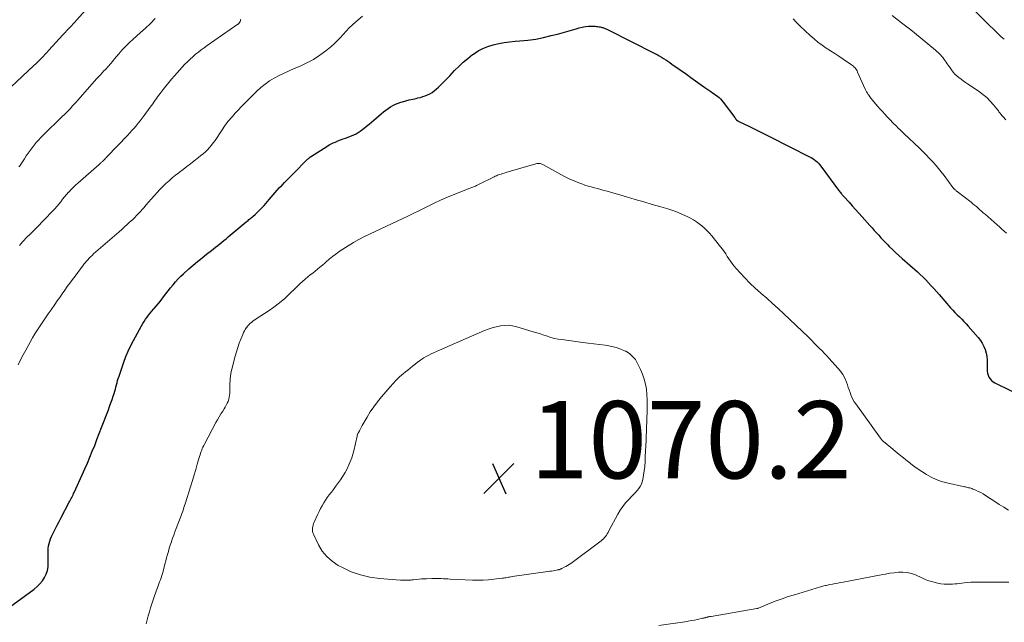
# Model space of a CAD drawing. Units: feet. Extents: x 1970000 to 1975045, y 519997 to 525000.
# Drawn here: x 1971471 to 1971726, y 523685 to 523841 of the extents above; entities that cross this region are included whole.
import ezdxf

# ---------------------------------------------------------------- set-up
doc = ezdxf.new("R2010")
doc.units = ezdxf.units.FT
doc.header["$LTSCALE"] = 100
doc.header["$MEASUREMENT"] = 0
for name, color, linetype, lineweight in [('CONTOUR INDEX', 32, 'Continuous', 25), ('CONTOUR INTERMEDIATE', 40, 'Continuous', 15), ('SPOT ELEVATION', 7, 'Continuous', 15)]:
    doc.layers.add(name, color=color, linetype=linetype, lineweight=lineweight)
doc.styles.add('slant', font='romans.shx', dxfattribs={"oblique": 14.999978})

# ---------------------------------------------------------------- blocks, each defined once
blk = doc.blocks.new('SPOT')
at = {"layer": 'SPOT ELEVATION', "lineweight": 25}
for p, q in [((-3.95, -3.95), (3.86, 3.85)), ((-1.67, 3.81), (1.74, -3.97))]:
    blk.add_line(p, q, dxfattribs=at)

msp = doc.modelspace()

# ---------------------------------------------------------------- linework, layer by layer
at = {"layer": 'CONTOUR INDEX', "elevation": 1060, "flags": 128}
for points in [[(1971466.81, 523687.91), (1971474.52, 523693.56), (1971475.29, 523694.2), (1971475.99, 523694.9), (1971476.61, 523695.67), (1971477.16, 523696.51), (1971477.59, 523697.41), (1971477.91, 523698.33), (1971478.08, 523699.29), (1971478.14, 523700.28), (1971478.09, 523702.82), (1971478.1, 523703.46), (1971478.14, 523704.09), (1971478.23, 523704.72), (1971478.35, 523705.34), (1971478.52, 523705.95), (1971478.71, 523706.55), (1971478.95, 523707.14), (1971479.22, 523707.72), (1971479.55, 523708.36), (1971480, 523709.24), (1971480.46, 523710.13), (1971480.92, 523711.01), (1971481.39, 523711.89), (1971483.57, 523716.01), (1971483.74, 523716.33), (1971483.9, 523716.65), (1971484.07, 523716.97), (1971484.23, 523717.29), (1971484.39, 523717.61), (1971484.55, 523717.94), (1971484.71, 523718.26), (1971484.86, 523718.59), (1971486.95, 523723.17), (1971487.62, 523724.67), (1971488.28, 523726.18), (1971488.91, 523727.7), (1971489.54, 523729.22), (1971490.15, 523730.76), (1971490.75, 523732.29), (1971491.35, 523733.82), (1971491.94, 523735.36), (1971493.7, 523739.98), (1971494.03, 523740.86), (1971494.35, 523741.74), (1971494.65, 523742.63), (1971494.95, 523743.52), (1971495.17, 523744.2), (1971495.34, 523744.76), (1971495.51, 523745.31), (1971495.66, 523745.87), (1971495.8, 523746.43), (1971495.95, 523746.99), (1971496.1, 523747.55), (1971496.27, 523748.11), (1971496.45, 523748.66), (1971497.7, 523752.31), (1971498.23, 523753.76), (1971498.82, 523755.18), (1971499.48, 523756.58), (1971500.18, 523757.95), (1971502.25, 523761.73), (1971502.58, 523762.3), (1971502.93, 523762.86), (1971503.3, 523763.41), (1971503.7, 523763.94), (1971504.1, 523764.47), (1971504.52, 523764.98), (1971504.95, 523765.49), (1971505.39, 523765.99), (1971505.55, 523766.18), (1971506.07, 523766.77), (1971506.57, 523767.38), (1971507.07, 523767.99), (1971507.55, 523768.61), (1971508, 523769.21), (1971508.6, 523770), (1971509.2, 523770.79), (1971509.82, 523771.57), (1971510.43, 523772.34), (1971511.07, 523773.1), (1971511.74, 523773.84), (1971512.44, 523774.54), (1971513.16, 523775.21), (1971514.55, 523776.44), (1971515.67, 523777.41), (1971516.8, 523778.37), (1971517.96, 523779.31), (1971519.12, 523780.23), (1971520.36, 523781.2), (1971520.91, 523781.63), (1971521.46, 523782.06), (1971522, 523782.5), (1971522.54, 523782.94), (1971523.08, 523783.38), (1971523.61, 523783.82), (1971524.15, 523784.27), (1971524.68, 523784.71), (1971529.4, 523788.64), (1971529.63, 523788.83), (1971529.85, 523789.01), (1971530.08, 523789.2), (1971530.31, 523789.38), (1971530.54, 523789.56), (1971530.76, 523789.74), (1971530.99, 523789.93), (1971531.21, 523790.12), (1971531.7, 523790.54), (1971532.16, 523790.95), (1971532.6, 523791.37), (1971533.02, 523791.81), (1971533.44, 523792.27), (1971533.53, 523792.38), (1971533.99, 523792.9), (1971534.44, 523793.42), (1971534.89, 523793.94), (1971535.35, 523794.45), (1971537.42, 523796.83), (1971538.03, 523797.5), (1971538.65, 523798.17), (1971539.28, 523798.82), (1971539.92, 523799.46), (1971540.57, 523800.09), (1971541.22, 523800.73), (1971541.85, 523801.38), (1971542.49, 523802.03), (1971544.27, 523803.87), (1971544.41, 523804.01), (1971544.54, 523804.16), (1971544.68, 523804.3), (1971544.82, 523804.44), (1971544.96, 523804.58), (1971545.11, 523804.72), (1971545.26, 523804.85), (1971545.41, 523804.98), (1971545.57, 523805.11), (1971545.73, 523805.23), (1971545.89, 523805.35), (1971546.06, 523805.46), (1971550.48, 523808.34), (1971550.82, 523808.54), (1971551.16, 523808.74), (1971551.52, 523808.91), (1971551.88, 523809.07), (1971552.46, 523809.3), (1971553.12, 523809.57), (1971553.78, 523809.83), (1971554.44, 523810.09), (1971555.11, 523810.34), (1971556.65, 523810.92), (1971557.24, 523811.18), (1971557.82, 523811.46), (1971558.38, 523811.78), (1971558.92, 523812.14), (1971559.22, 523812.36), (1971559.9, 523812.86), (1971560.56, 523813.37), (1971561.21, 523813.9), (1971561.85, 523814.44), (1971564.35, 523816.61), (1971564.92, 523817.08), (1971565.51, 523817.54), (1971566.11, 523817.96), (1971566.73, 523818.37), (1971567.37, 523818.74), (1971568.03, 523819.07), (1971568.71, 523819.34), (1971569.41, 523819.58), (1971569.88, 523819.72), (1971570.74, 523819.96), (1971571.61, 523820.2), (1971572.48, 523820.41), (1971573.36, 523820.61), (1971573.81, 523820.7), (1971574.46, 523820.86), (1971575.1, 523821.05), (1971575.72, 523821.27), (1971576.34, 523821.52), (1971576.94, 523821.81), (1971577.51, 523822.14), (1971578.04, 523822.53), (1971578.55, 523822.96), (1971579.12, 523823.49), (1971579.88, 523824.22), (1971580.64, 523824.96), (1971581.38, 523825.71), (1971582.11, 523826.48), (1971583.32, 523827.78), (1971584.43, 523828.89), (1971585.57, 523829.96), (1971586.76, 523830.97), (1971588, 523831.94), (1971588.2, 523832.09), (1971589.4, 523832.87), (1971590.65, 523833.54), (1971591.96, 523834.06), (1971593.33, 523834.48), (1971594.74, 523834.78), (1971596.15, 523835.04), (1971597.58, 523835.23), (1971599.01, 523835.38), (1971600.25, 523835.47), (1971602.3, 523835.69), (1971604.34, 523835.97), (1971606.35, 523836.37), (1971608.36, 523836.84), (1971609.97, 523837.27), (1971611.17, 523837.59), (1971612.37, 523837.92), (1971613.57, 523838.26), (1971614.77, 523838.61), (1971615.6, 523838.86), (1971616.39, 523839.05), (1971617.18, 523839.19), (1971617.98, 523839.26), (1971618.78, 523839.28), (1971619.73, 523839.26), (1971620.07, 523839.24), (1971620.4, 523839.21), (1971620.73, 523839.16), (1971621.05, 523839.09), (1971621.28, 523839.03), (1971621.49, 523838.98), (1971621.7, 523838.92)], [(1971621.7, 523838.92), (1971621.91, 523838.85), (1971622.12, 523838.78), (1971622.32, 523838.7), (1971622.52, 523838.62), (1971622.72, 523838.53), (1971622.92, 523838.43), (1971635.19, 523832.23), (1971635.76, 523831.93), (1971636.33, 523831.62), (1971636.9, 523831.29), (1971637.45, 523830.94), (1971638, 523830.59), (1971638.54, 523830.23), (1971639.08, 523829.86), (1971639.61, 523829.48), (1971643.34, 523826.84), (1971644.53, 523825.99), (1971645.73, 523825.15), (1971646.93, 523824.3), (1971648.12, 523823.46), (1971649.65, 523822.38), (1971650.08, 523822.07), (1971650.51, 523821.76), (1971650.95, 523821.45), (1971651.38, 523821.14), (1971651.79, 523820.8), (1971652.18, 523820.45), (1971652.53, 523820.06), (1971652.87, 523819.65), (1971655.89, 523815.61), (1971655.96, 523815.52), (1971656.02, 523815.43), (1971656.08, 523815.33), (1971656.14, 523815.23), (1971656.2, 523815.14), (1971656.27, 523815.06), (1971656.35, 523814.98), (1971656.43, 523814.91), (1971656.46, 523814.89), (1971656.57, 523814.82), (1971656.68, 523814.75), (1971656.79, 523814.69), (1971656.9, 523814.63), (1971659.47, 523813.4), (1971660.87, 523812.73), (1971662.27, 523812.05), (1971663.66, 523811.36), (1971665.05, 523810.66), (1971675.21, 523805.5), (1971675.63, 523805.27), (1971676.04, 523805.02), (1971676.43, 523804.75), (1971676.81, 523804.46), (1971677.17, 523804.15), (1971677.51, 523803.82), (1971677.82, 523803.46), (1971678.12, 523803.09), (1971682.76, 523796.83), (1971682.91, 523796.62), (1971683.07, 523796.42), (1971683.23, 523796.21), (1971683.39, 523796.01), (1971683.55, 523795.81), (1971683.71, 523795.61), (1971683.88, 523795.42), (1971684.06, 523795.23), (1971685.44, 523793.72), (1971686.3, 523792.78), (1971687.16, 523791.83), (1971688.02, 523790.88), (1971688.87, 523789.93), (1971690.86, 523787.7), (1971691.42, 523787.06), (1971691.99, 523786.43), (1971692.55, 523785.79), (1971693.12, 523785.15), (1971693.69, 523784.52), (1971694.26, 523783.89), (1971694.85, 523783.28), (1971695.45, 523782.68), (1971695.86, 523782.27), (1971696.68, 523781.47), (1971697.51, 523780.68), (1971698.35, 523779.91), (1971699.2, 523779.15), (1971703.14, 523775.67), (1971703.89, 523774.99), (1971704.63, 523774.29), (1971705.35, 523773.58), (1971706.05, 523772.84), (1971706.74, 523772.1), (1971707.43, 523771.35), (1971708.1, 523770.59), (1971708.77, 523769.83), (1971711.73, 523766.41), (1971712.29, 523765.79), (1971712.85, 523765.18), (1971713.43, 523764.59), (1971714.02, 523764), (1971714.61, 523763.41), (1971715.19, 523762.82), (1971715.76, 523762.21), (1971716.32, 523761.59), (1971718.91, 523758.65), (1971719.46, 523757.93), (1971719.95, 523757.18), (1971720.35, 523756.38), (1971720.69, 523755.54), (1971720.93, 523754.66), (1971721.11, 523753.78), (1971721.19, 523752.88), (1971721.22, 523751.97), (1971721.18, 523750.53), (1971721.21, 523749.98), (1971721.29, 523749.44), (1971721.46, 523748.92), (1971721.68, 523748.41), (1971721.99, 523747.95), (1971722.34, 523747.54), (1971722.76, 523747.21), (1971723.23, 523746.92), (1971731.68, 523742.81)]]:
    msp.add_lwpolyline(points, dxfattribs=at)
at = {"layer": 'CONTOUR INTERMEDIATE', "flags": 128}
for points, elevation in [([(1971468.43, 523823.48), (1971474.42, 523829.1), (1971474.92, 523829.58), (1971475.42, 523830.06), (1971475.91, 523830.55), (1971476.39, 523831.04), (1971476.87, 523831.54), (1971477.35, 523832.05), (1971477.82, 523832.56), (1971478.29, 523833.07), (1971481.9, 523837.05), (1971481.98, 523837.14), (1971482.06, 523837.23), (1971482.15, 523837.32), (1971482.23, 523837.41), (1971482.32, 523837.5), (1971482.4, 523837.58), (1971482.49, 523837.67), (1971482.58, 523837.75), (1971482.6, 523837.77), (1971482.69, 523837.87), (1971482.79, 523837.97), (1971482.89, 523838.07), (1971482.98, 523838.17), (1971483.67, 523838.91), (1971484.11, 523839.39), (1971484.54, 523839.87), (1971484.98, 523840.34), (1971485.41, 523840.82), (1971491.08, 523847.12)], 1044), ([(1971715.78, 523845.54), (1971720.63, 523840.7), (1971721.33, 523839.99), (1971722.02, 523839.29), (1971722.72, 523838.59), (1971723.42, 523837.88), (1971724.13, 523837.2), (1971724.87, 523836.55), (1971725.65, 523835.94)], 1048), ([(1971470.33, 523751.61), (1971470.97, 523752.9), (1971471.64, 523754.18), (1971472.32, 523755.44), (1971473.45, 523757.49), (1971474.07, 523758.57), (1971474.7, 523759.64), (1971475.37, 523760.69), (1971476.05, 523761.73), (1971476.75, 523762.76), (1971477.45, 523763.79), (1971478.15, 523764.81), (1971478.86, 523765.84), (1971479.81, 523767.22), (1971480.46, 523768.15), (1971481.11, 523769.08), (1971481.76, 523770.01), (1971482.41, 523770.94), (1971483.07, 523771.86), (1971483.73, 523772.78), (1971484.4, 523773.69), (1971485.08, 523774.6), (1971486.75, 523776.82), (1971487.06, 523777.23), (1971487.38, 523777.64), (1971487.71, 523778.04), (1971488.04, 523778.44), (1971488.39, 523778.83), (1971488.74, 523779.21), (1971489.1, 523779.57), (1971489.47, 523779.93), (1971489.88, 523780.31), (1971490.46, 523780.85), (1971491.04, 523781.38), (1971491.64, 523781.91), (1971492.23, 523782.43), (1971496.48, 523786.09), (1971497.16, 523786.69), (1971497.85, 523787.3), (1971498.52, 523787.91), (1971499.2, 523788.52), (1971499.49, 523788.79), (1971500.01, 523789.28), (1971500.52, 523789.78), (1971501.02, 523790.28), (1971501.51, 523790.8), (1971502, 523791.32), (1971502.48, 523791.85), (1971502.95, 523792.38), (1971503.42, 523792.92), (1971505.56, 523795.37), (1971506.29, 523796.19), (1971507.04, 523796.99), (1971507.81, 523797.77), (1971508.59, 523798.53), (1971509.4, 523799.27), (1971510.23, 523799.99), (1971511.08, 523800.68), (1971511.94, 523801.36), (1971512.1, 523801.48), (1971513.05, 523802.21), (1971514, 523802.94), (1971514.95, 523803.66), (1971515.91, 523804.39), (1971517.07, 523805.29), (1971517.67, 523805.77), (1971518.26, 523806.26), (1971518.82, 523806.78), (1971519.37, 523807.32), (1971519.9, 523807.88), (1971520.4, 523808.46), (1971520.86, 523809.07), (1971521.31, 523809.7), (1971522.97, 523812.2), (1971523.3, 523812.69), (1971523.63, 523813.18), (1971523.97, 523813.66), (1971524.31, 523814.14), (1971524.66, 523814.61), (1971525.02, 523815.07), (1971525.4, 523815.52), (1971525.79, 523815.95), (1971526.53, 523816.75), (1971527.31, 523817.58), (1971528.09, 523818.4), (1971528.88, 523819.21), (1971529.68, 523820.01), (1971532.11, 523822.45), (1971533.15, 523823.41), (1971534.25, 523824.31), (1971535.42, 523825.11), (1971536.64, 523825.84), (1971537.91, 523826.5), (1971539.19, 523827.13), (1971540.48, 523827.73), (1971541.79, 523828.31), (1971543.34, 523828.96), (1971545.1, 523829.79), (1971546.8, 523830.71), (1971548.42, 523831.78), (1971549.98, 523832.94), (1971551.25, 523833.96), (1971552.11, 523834.71), (1971552.95, 523835.48), (1971553.74, 523836.3), (1971554.5, 523837.16), (1971555.25, 523838.01), (1971556.04, 523838.84), (1971556.87, 523839.63), (1971557.72, 523840.39), (1971559.47, 523841.86)], 1056), ([(1971470.55, 523802.84), (1971470.85, 523803.24), (1971471.12, 523803.65), (1971471.98, 523804.98), (1971472.45, 523805.7), (1971472.93, 523806.42), (1971473.43, 523807.12), (1971473.94, 523807.83), (1971474.47, 523808.51), (1971475.02, 523809.18), (1971475.59, 523809.82), (1971476.19, 523810.44), (1971476.88, 523811.13), (1971477.84, 523812.08), (1971478.8, 523813.02), (1971479.77, 523813.96), (1971480.74, 523814.9), (1971481.84, 523815.96), (1971482.36, 523816.47), (1971482.87, 523816.98), (1971483.38, 523817.5), (1971483.87, 523818.02), (1971484.36, 523818.56), (1971484.85, 523819.09), (1971485.33, 523819.63), (1971485.82, 523820.17), (1971490.72, 523825.72), (1971491.17, 523826.22), (1971491.63, 523826.72), (1971492.09, 523827.22), (1971492.56, 523827.7), (1971492.86, 523828.01), (1971493.18, 523828.35), (1971493.49, 523828.69), (1971493.8, 523829.04), (1971494.1, 523829.39), (1971494.4, 523829.75), (1971494.69, 523830.1), (1971494.99, 523830.46), (1971495.29, 523830.81), (1971496.42, 523832.14), (1971497.3, 523833.14), (1971498.21, 523834.11), (1971499.16, 523835.05), (1971500.13, 523835.96), (1971501.95, 523837.59), (1971503.27, 523838.8), (1971504.56, 523840.02), (1971505.82, 523841.28)], 1048), ([(1971470.69, 523782.51), (1971471.09, 523782.99), (1971471.5, 523783.47), (1971471.92, 523783.93), (1971472.35, 523784.38), (1971472.79, 523784.83), (1971473.24, 523785.27), (1971473.7, 523785.71), (1971474.16, 523786.16), (1971474.6, 523786.6), (1971475.05, 523787.06), (1971479.27, 523791.44), (1971479.82, 523792.02), (1971480.35, 523792.61), (1971480.86, 523793.22), (1971481.36, 523793.84), (1971481.86, 523794.47), (1971482.37, 523795.08), (1971482.89, 523795.69), (1971483.41, 523796.29), (1971483.45, 523796.33), (1971484.01, 523796.94), (1971484.58, 523797.53), (1971485.17, 523798.1), (1971485.78, 523798.65), (1971491.32, 523803.5), (1971491.46, 523803.63), (1971491.61, 523803.76), (1971491.75, 523803.89), (1971491.89, 523804.02), (1971492.03, 523804.15), (1971492.17, 523804.28), (1971492.31, 523804.42), (1971492.44, 523804.55), (1971492.58, 523804.69), (1971492.79, 523804.89), (1971492.99, 523805.1), (1971493.19, 523805.31), (1971493.39, 523805.52), (1971498.64, 523811.03), (1971499.22, 523811.65), (1971499.79, 523812.27), (1971500.35, 523812.9), (1971500.9, 523813.53), (1971501.44, 523814.17), (1971501.97, 523814.83), (1971502.48, 523815.49), (1971502.99, 523816.16), (1971504.55, 523818.32), (1971504.87, 523818.76), (1971505.19, 523819.21), (1971505.5, 523819.65), (1971505.81, 523820.1), (1971506.12, 523820.55), (1971506.44, 523820.99), (1971506.76, 523821.43), (1971507.09, 523821.87), (1971507.85, 523822.87), (1971508.58, 523823.79), (1971509.32, 523824.7), (1971510.08, 523825.6), (1971510.85, 523826.48), (1971513.51, 523829.42), (1971514.16, 523830.1), (1971514.83, 523830.77), (1971515.53, 523831.4), (1971516.25, 523832.01), (1971517, 523832.6), (1971517.75, 523833.17), (1971518.51, 523833.73), (1971519.28, 523834.28), (1971527.24, 523839.79), (1971527.32, 523839.85), (1971527.39, 523839.91), (1971527.47, 523839.98), (1971527.54, 523840.05), (1971527.6, 523840.13), (1971527.65, 523840.21), (1971527.7, 523840.3), (1971527.74, 523840.39), (1971527.8, 523840.55), (1971527.86, 523840.73), (1971527.93, 523840.9), (1971528.01, 523841.08)], 1052), ([(1971670.97, 523841.17), (1971671.88, 523840.22), (1971672.81, 523839.3), (1971675.42, 523836.85), (1971676.39, 523835.98), (1971677.4, 523835.15), (1971678.45, 523834.38), (1971679.53, 523833.64), (1971680.63, 523832.93), (1971681.73, 523832.22), (1971682.82, 523831.5), (1971683.92, 523830.77), (1971686.11, 523829.32), (1971686.36, 523829.13), (1971686.59, 523828.94), (1971686.81, 523828.72), (1971687.01, 523828.48), (1971687.19, 523828.23), (1971687.36, 523827.98), (1971687.51, 523827.71), (1971687.65, 523827.43), (1971689.65, 523823), (1971689.82, 523822.65), (1971690, 523822.3), (1971690.19, 523821.97), (1971690.4, 523821.64), (1971690.55, 523821.41), (1971690.86, 523820.98), (1971691.17, 523820.56), (1971691.5, 523820.15), (1971691.83, 523819.74), (1971692.93, 523818.49), (1971693.51, 523817.83), (1971694.09, 523817.18), (1971694.68, 523816.53), (1971695.27, 523815.89), (1971696.34, 523814.75), (1971696.4, 523814.68), (1971696.47, 523814.61), (1971696.53, 523814.54), (1971696.6, 523814.47), (1971696.67, 523814.41), (1971696.74, 523814.34), (1971696.81, 523814.27), (1971696.87, 523814.21), (1971697.71, 523813.4), (1971698.2, 523812.93), (1971698.69, 523812.45), (1971699.18, 523811.98), (1971699.67, 523811.52), (1971703.69, 523807.68), (1971704.55, 523806.85), (1971705.39, 523806.01), (1971706.21, 523805.15), (1971707.03, 523804.28), (1971707.82, 523803.39), (1971708.59, 523802.48), (1971709.34, 523801.55), (1971710.06, 523800.61), (1971712.36, 523797.49), (1971712.42, 523797.42), (1971712.47, 523797.35), (1971712.53, 523797.28), (1971712.59, 523797.21), (1971712.66, 523797.15), (1971712.72, 523797.08), (1971712.79, 523797.02), (1971712.86, 523796.97), (1971712.95, 523796.89), (1971713.07, 523796.8), (1971713.19, 523796.7), (1971713.31, 523796.61), (1971713.43, 523796.52), (1971717.03, 523793.7), (1971717.5, 523793.33), (1971717.96, 523792.95), (1971718.42, 523792.57), (1971718.87, 523792.17), (1971719.32, 523791.78), (1971719.76, 523791.38), (1971720.21, 523790.99), (1971720.66, 523790.6), (1971723.83, 523787.84), (1971724.43, 523787.3), (1971725.03, 523786.76), (1971725.61, 523786.21), (1971726.19, 523785.66)], 1056), ([(1971696.58, 523842.02), (1971699.04, 523840.19), (1971701.44, 523838.31), (1971703.82, 523836.38), (1971707.8, 523833.07), (1971708.16, 523832.76), (1971708.51, 523832.45), (1971708.85, 523832.12), (1971709.18, 523831.79), (1971709.5, 523831.44), (1971709.81, 523831.09), (1971710.09, 523830.71), (1971710.36, 523830.33), (1971710.62, 523829.94), (1971710.88, 523829.55), (1971711.15, 523829.16), (1971711.42, 523828.78), (1971711.99, 523827.96), (1971712.42, 523827.41), (1971712.87, 523826.89), (1971713.37, 523826.42), (1971713.89, 523825.97), (1971714.45, 523825.55), (1971715.01, 523825.13), (1971715.58, 523824.73), (1971716.15, 523824.34), (1971719.1, 523822.38), (1971720.12, 523821.63), (1971721.09, 523820.82), (1971721.98, 523819.92), (1971722.82, 523818.97), (1971724.11, 523817.34), (1971724.26, 523817.15), (1971724.41, 523816.96), (1971724.55, 523816.77), (1971724.69, 523816.58), (1971724.83, 523816.39), (1971724.98, 523816.2), (1971725.14, 523816.02), (1971725.31, 523815.84), (1971726.08, 523815.06)], 1052), ([(1971503.51, 523684.51), (1971503.77, 523685.56), (1971504.04, 523686.6), (1971504.32, 523687.64), (1971504.61, 523688.68), (1971504.92, 523689.71), (1971505.25, 523690.74), (1971505.6, 523691.76), (1971505.96, 523692.78), (1971506.57, 523694.4), (1971506.77, 523694.93), (1971506.96, 523695.45), (1971507.15, 523695.98), (1971507.34, 523696.5), (1971507.52, 523697.03), (1971507.69, 523697.57), (1971507.84, 523698.1), (1971507.99, 523698.64), (1971508.13, 523699.19), (1971508.34, 523700.01), (1971508.56, 523700.83), (1971508.77, 523701.65), (1971508.99, 523702.46), (1971508.99, 523702.49), (1971509.22, 523703.32), (1971509.47, 523704.15), (1971509.72, 523704.96), (1971510, 523705.78), (1971510.02, 523705.85), (1971510.32, 523706.7), (1971510.62, 523707.54), (1971510.93, 523708.39), (1971511.25, 523709.23), (1971512.29, 523711.91), (1971512.46, 523712.37), (1971512.63, 523712.83), (1971512.8, 523713.29), (1971512.96, 523713.75), (1971513.12, 523714.22), (1971513.27, 523714.69), (1971513.42, 523715.15), (1971513.57, 523715.62), (1971515.02, 523720.3), (1971515.45, 523721.7), (1971515.88, 523723.11), (1971516.3, 523724.51), (1971516.72, 523725.92), (1971517.32, 523727.91), (1971517.44, 523728.32), (1971517.57, 523728.73), (1971517.71, 523729.13), (1971517.86, 523729.53), (1971518.02, 523729.93), (1971518.18, 523730.32), (1971518.37, 523730.7), (1971518.56, 523731.08), (1971521.53, 523736.64), (1971521.95, 523737.4), (1971522.38, 523738.16), (1971522.83, 523738.91), (1971523.3, 523739.65), (1971523.65, 523740.19), (1971523.93, 523740.66), (1971524.2, 523741.15), (1971524.44, 523741.65), (1971524.67, 523742.15), (1971524.85, 523742.68), (1971524.98, 523743.2), (1971525.06, 523743.75), (1971525.11, 523744.3), (1971525.13, 523745.65), (1971525.15, 523746.27), (1971525.17, 523746.88), (1971525.2, 523747.49), (1971525.23, 523748.1), (1971525.29, 523748.71), (1971525.37, 523749.32), (1971525.48, 523749.91), (1971525.62, 523750.51), (1971526.52, 523753.88), (1971526.84, 523754.99), (1971527.19, 523756.09), (1971527.57, 523757.18), (1971527.99, 523758.26), (1971528.48, 523759.5), (1971528.68, 523759.95), (1971528.9, 523760.38), (1971529.14, 523760.8), (1971529.41, 523761.21), (1971529.43, 523761.23), (1971529.71, 523761.61), (1971530.02, 523761.96), (1971530.35, 523762.29), (1971530.71, 523762.6), (1971531.08, 523762.89), (1971531.46, 523763.17), (1971531.85, 523763.44), (1971532.24, 523763.7), (1971535.07, 523765.52), (1971536.56, 523766.55), (1971538.01, 523767.63), (1971539.38, 523768.81), (1971540.7, 523770.05), (1971542.02, 523771.37), (1971542.65, 523771.98), (1971543.29, 523772.59), (1971543.95, 523773.17), (1971544.62, 523773.75), (1971544.73, 523773.85), (1971545.35, 523774.37), (1971545.97, 523774.88), (1971546.6, 523775.38), (1971547.23, 523775.89), (1971547.86, 523776.39), (1971548.48, 523776.9), (1971549.09, 523777.43), (1971549.7, 523777.96), (1971550.08, 523778.3), (1971550.88, 523778.99), (1971551.7, 523779.66), (1971552.55, 523780.3), (1971553.41, 523780.92), (1971554.36, 523781.57), (1971555.74, 523782.46), (1971557.13, 523783.31), (1971558.57, 523784.08), (1971560.03, 523784.82), (1971571.2, 523790.1), (1971572.62, 523790.77), (1971574.03, 523791.46), (1971575.43, 523792.16), (1971576.83, 523792.87), (1971578.23, 523793.56), (1971579.65, 523794.23), (1971581.08, 523794.85), (1971582.53, 523795.45), (1971586.69, 523797.1), (1971587.02, 523797.23), (1971587.36, 523797.36), (1971587.7, 523797.5), (1971588.04, 523797.63), (1971588.38, 523797.77), (1971588.71, 523797.91), (1971589.04, 523798.06), (1971589.37, 523798.22), (1971593.59, 523800.32), (1971593.87, 523800.45), (1971594.15, 523800.58), (1971594.44, 523800.69), (1971594.73, 523800.79), (1971594.95, 523800.87), (1971595.35, 523801), (1971595.75, 523801.13), (1971596.15, 523801.26), (1971596.56, 523801.38), (1971604.37, 523803.65), (1971604.59, 523803.71), (1971604.82, 523803.75), (1971605.05, 523803.76), (1971605.28, 523803.76), (1971605.51, 523803.73), (1971605.73, 523803.68), (1971605.95, 523803.6), (1971606.16, 523803.5), (1971610.86, 523800.87), (1971611.99, 523800.28), (1971613.13, 523799.72), (1971614.3, 523799.22), (1971615.49, 523798.75), (1971616.29, 523798.45), (1971617.09, 523798.17), (1971617.89, 523797.91), (1971618.71, 523797.67), (1971619.53, 523797.44), (1971620.35, 523797.23), (1971621.17, 523797.01), (1971621.99, 523796.78), (1971622.81, 523796.55), (1971627.87, 523795.07), (1971630.08, 523794.43), (1971632.29, 523793.79), (1971634.5, 523793.15), (1971636.71, 523792.51), (1971638.51, 523791.99), (1971639.81, 523791.57), (1971641.08, 523791.11), (1971642.33, 523790.57), (1971643.56, 523789.99), (1971644.37, 523789.58), (1971645.16, 523789.13), (1971645.93, 523788.66), (1971646.66, 523788.13), (1971647.37, 523787.56), (1971648.04, 523786.96), (1971648.69, 523786.33), (1971649.31, 523785.66), (1971649.9, 523784.97), (1971652.2, 523782.13), (1971652.66, 523781.54), (1971653.1, 523780.93), (1971653.51, 523780.31), (1971653.91, 523779.67), (1971654.31, 523779.04), (1971654.73, 523778.42), (1971655.18, 523777.82), (1971655.66, 523777.25), (1971657.16, 523775.53), (1971658.44, 523774.13), (1971659.76, 523772.78), (1971661.13, 523771.49), (1971662.55, 523770.24), (1971662.68, 523770.12), (1971664.18, 523768.83), (1971665.67, 523767.53), (1971667.13, 523766.19), (1971668.57, 523764.84), (1971674.88, 523758.83), (1971675.16, 523758.56), (1971675.43, 523758.28), (1971675.7, 523758), (1971675.97, 523757.71), (1971676.23, 523757.42), (1971676.5, 523757.14), (1971676.77, 523756.86), (1971677.05, 523756.59), (1971677.8, 523755.86), (1971678.45, 523755.23), (1971679.09, 523754.58), (1971679.72, 523753.92), (1971680.34, 523753.25), (1971682.58, 523750.77), (1971683.25, 523749.94), (1971683.84, 523749.07), (1971684.33, 523748.13), (1971684.76, 523747.15), (1971685.03, 523746.39), (1971685.26, 523745.75), (1971685.49, 523745.12), (1971685.71, 523744.48), (1971685.94, 523743.85), (1971686.18, 523743.23), (1971686.47, 523742.62), (1971686.8, 523742.04), (1971687.17, 523741.48), (1971693.55, 523732.64), (1971693.64, 523732.52), (1971693.73, 523732.4), (1971693.83, 523732.28), (1971693.93, 523732.17), (1971694.03, 523732.06), (1971694.14, 523731.95), (1971694.25, 523731.84), (1971694.37, 523731.74), (1971696.28, 523730.17), (1971697.35, 523729.28), (1971698.43, 523728.4), (1971699.52, 523727.53), (1971700.61, 523726.66), (1971700.74, 523726.55), (1971701.89, 523725.67), (1971703.06, 523724.81), (1971704.25, 523724), (1971705.47, 523723.21), (1971706.73, 523722.52), (1971708.02, 523721.91), (1971709.37, 523721.43), (1971710.76, 523721.05), (1971715.31, 523720.04), (1971715.59, 523719.98), (1971715.86, 523719.92), (1971716.14, 523719.86), (1971716.41, 523719.8), (1971716.69, 523719.73), (1971716.96, 523719.65), (1971717.22, 523719.55), (1971717.48, 523719.45), (1971718.26, 523719.12), (1971718.91, 523718.83), (1971719.54, 523718.52), (1971720.15, 523718.18), (1971720.75, 523717.81), (1971723.16, 523716.25), (1971724.34, 523715.49), (1971725.53, 523714.73), (1971726.72, 523713.98)], 1064), ([(1971726.84, 523695.34), (1971718.81, 523695.35), (1971717.92, 523695.34), (1971717.02, 523695.3), (1971716.13, 523695.23), (1971715.24, 523695.14), (1971714.64, 523695.07), (1971714.05, 523695), (1971713.45, 523694.94), (1971712.86, 523694.89), (1971712.26, 523694.84), (1971711.75, 523694.8), (1971710.91, 523694.78), (1971710.06, 523694.8), (1971709.22, 523694.91), (1971708.39, 523695.06), (1971708.07, 523695.14), (1971707.1, 523695.4), (1971706.13, 523695.7), (1971705.19, 523696.06), (1971704.26, 523696.46), (1971702.65, 523697.21), (1971701.59, 523697.6), (1971700.51, 523697.87), (1971699.4, 523697.96), (1971698.28, 523697.93), (1971697.13, 523697.79), (1971695.99, 523697.63), (1971694.86, 523697.45), (1971693.73, 523697.24), (1971683.9, 523695.35), (1971683.22, 523695.22), (1971682.55, 523695.09), (1971681.87, 523694.96), (1971681.2, 523694.84), (1971680.45, 523694.7), (1971680.15, 523694.64), (1971679.84, 523694.58), (1971679.54, 523694.51), (1971679.24, 523694.44), (1971678.93, 523694.37), (1971678.63, 523694.29), (1971678.33, 523694.21), (1971678.03, 523694.12), (1971671.33, 523692.1), (1971669.73, 523691.6), (1971668.15, 523691.06), (1971666.58, 523690.48), (1971665.03, 523689.87), (1971662.05, 523688.64), (1971661.99, 523688.62), (1971661.93, 523688.6), (1971661.87, 523688.58), (1971661.81, 523688.56), (1971661.75, 523688.54), (1971661.69, 523688.53), (1971661.63, 523688.51), (1971661.57, 523688.5), (1971649.76, 523686.49), (1971649.55, 523686.45), (1971649.33, 523686.41), (1971649.12, 523686.37), (1971648.9, 523686.32), (1971648.78, 523686.29), (1971648.63, 523686.25), (1971648.47, 523686.22), (1971648.32, 523686.18), (1971648.16, 523686.13), (1971648.01, 523686.09), (1971647.85, 523686.05), (1971647.7, 523686.02), (1971647.54, 523685.98), (1971646.22, 523685.69), (1971645.4, 523685.52), (1971644.58, 523685.37), (1971643.76, 523685.22), (1971642.93, 523685.09), (1971636.24, 523684.09)], 1064)]:
    msp.add_lwpolyline(points, dxfattribs=dict(at, elevation=elevation))
at = {"layer": 'CONTOUR INTERMEDIATE', "elevation": 1068, "flags": 128}
msp.add_lwpolyline([(1971619.41, 523757.05), (1971620.87, 523756.86), (1971622.33, 523756.68), (1971622.79, 523756.62), (1971624, 523756.4), (1971625.19, 523756.1), (1971626.35, 523755.68), (1971627.48, 523755.19), (1971627.62, 523755.12), (1971628.58, 523754.52), (1971629.43, 523753.81), (1971630.13, 523752.95), (1971630.72, 523751.99), (1971631.46, 523750.44), (1971631.98, 523749.19), (1971632.42, 523747.92), (1971632.74, 523746.61), (1971632.97, 523745.27), (1971633.1, 523743.91), (1971633.19, 523742.56), (1971633.21, 523741.19), (1971633.19, 523739.83), (1971632.8, 523730.14), (1971632.78, 523729.78), (1971632.77, 523729.42), (1971632.75, 523729.06), (1971632.73, 523728.7), (1971632.71, 523728.34), (1971632.7, 523727.98), (1971632.69, 523727.62), (1971632.69, 523727.26), (1971632.69, 523727.07), (1971632.67, 523726.62), (1971632.65, 523726.17), (1971632.61, 523725.72), (1971632.55, 523725.27), (1971632.08, 523721.96), (1971631.93, 523721.3), (1971631.71, 523720.68), (1971631.39, 523720.1), (1971631.01, 523719.55), (1971630.56, 523719.03), (1971630.1, 523718.51), (1971629.63, 523718.01), (1971629.15, 523717.52), (1971628.42, 523716.78), (1971627.61, 523715.89), (1971626.85, 523714.96), (1971626.19, 523713.97), (1971625.58, 523712.93), (1971623.28, 523708.59), (1971623.08, 523708.23), (1971622.86, 523707.88), (1971622.64, 523707.53), (1971622.4, 523707.2), (1971622.14, 523706.88), (1971621.86, 523706.58), (1971621.56, 523706.3), (1971621.25, 523706.05), (1971613.39, 523700.21), (1971612.99, 523699.93), (1971612.58, 523699.66), (1971612.16, 523699.42), (1971611.73, 523699.19), (1971611.11, 523698.88), (1971610.98, 523698.81), (1971610.85, 523698.75), (1971610.71, 523698.7), (1971610.57, 523698.65), (1971610.43, 523698.61), (1971610.29, 523698.57), (1971610.14, 523698.53), (1971610, 523698.5), (1971609.36, 523698.38), (1971608.89, 523698.3), (1971608.42, 523698.22), (1971607.96, 523698.15), (1971607.49, 523698.08), (1971598.21, 523696.77), (1971597.89, 523696.72), (1971597.57, 523696.67), (1971597.26, 523696.61), (1971596.94, 523696.56), (1971596.62, 523696.5), (1971596.3, 523696.44), (1971595.98, 523696.4), (1971595.67, 523696.35), (1971593.53, 523696.08), (1971592.14, 523695.94), (1971590.75, 523695.85), (1971589.35, 523695.84), (1971587.96, 523695.87), (1971582.21, 523696.14), (1971581.61, 523696.17), (1971581.01, 523696.2), (1971580.42, 523696.24), (1971579.82, 523696.28), (1971579.22, 523696.31), (1971578.63, 523696.32), (1971578.03, 523696.32), (1971577.43, 523696.3), (1971576.04, 523696.24), (1971575.4, 523696.2), (1971574.77, 523696.16), (1971574.14, 523696.1), (1971573.51, 523696.04), (1971572.67, 523695.94), (1971572.46, 523695.92), (1971572.25, 523695.9), (1971572.04, 523695.89), (1971571.83, 523695.87), (1971571.62, 523695.86), (1971571.41, 523695.85), (1971571.2, 523695.84), (1971570.99, 523695.83), (1971570.72, 523695.82), (1971570.37, 523695.82), (1971570.02, 523695.82), (1971569.68, 523695.83), (1971569.33, 523695.85), (1971563.9, 523696.29), (1971561.4, 523696.64), (1971558.95, 523697.2), (1971556.59, 523698.05), (1971554.29, 523699.11), (1971553.2, 523699.69), (1971551.63, 523700.74), (1971550.22, 523701.95), (1971549.07, 523703.4), (1971548.09, 523705.01), (1971546.77, 523707.76), (1971546.62, 523708.14), (1971546.53, 523708.52), (1971546.5, 523708.92), (1971546.52, 523709.32), (1971546.59, 523709.73), (1971546.69, 523710.12), (1971546.82, 523710.51), (1971546.97, 523710.89), (1971547.9, 523712.91), (1971548.26, 523713.66), (1971548.63, 523714.4), (1971549.04, 523715.13), (1971549.46, 523715.85), (1971549.9, 523716.55), (1971550.36, 523717.24), (1971550.85, 523717.92), (1971551.36, 523718.58), (1971551.42, 523718.67), (1971551.97, 523719.37), (1971552.51, 523720.07), (1971553.03, 523720.79), (1971553.56, 523721.51), (1971553.81, 523721.86), (1971554.42, 523722.77), (1971554.99, 523723.71), (1971555.49, 523724.69), (1971555.95, 523725.68), (1971556.48, 523726.93), (1971556.71, 523727.51), (1971556.92, 523728.1), (1971557.09, 523728.7), (1971557.24, 523729.3), (1971558.08, 523733.12), (1971558.11, 523733.24), (1971558.14, 523733.36), (1971558.18, 523733.49), (1971558.22, 523733.61), (1971558.26, 523733.73), (1971558.3, 523733.85), (1971558.36, 523733.96), (1971558.42, 523734.08), (1971558.67, 523734.54), (1971558.86, 523734.89), (1971559.06, 523735.23), (1971559.25, 523735.58), (1971559.44, 523735.92), (1971560.66, 523738.05), (1971561.5, 523739.43), (1971562.39, 523740.77), (1971563.36, 523742.06), (1971564.38, 523743.32), (1971566.62, 523745.92), (1971567.41, 523746.8), (1971568.24, 523747.65), (1971569.1, 523748.46), (1971570, 523749.24), (1971570.65, 523749.78), (1971571.24, 523750.26), (1971571.83, 523750.75), (1971572.42, 523751.23), (1971573.01, 523751.72), (1971573.11, 523751.8), (1971573.66, 523752.23), (1971574.23, 523752.65), (1971574.81, 523753.04), (1971575.4, 523753.43), (1971576.01, 523753.78), (1971576.62, 523754.12), (1971577.25, 523754.43), (1971577.89, 523754.72), (1971579.39, 523755.37), (1971580.79, 523755.97), (1971582.18, 523756.58), (1971583.58, 523757.19), (1971584.97, 523757.8), (1971591.06, 523760.46), (1971592.06, 523760.85), (1971593.09, 523761.2), (1971594.13, 523761.48), (1971595.18, 523761.71), (1971596.25, 523761.83), (1971597.31, 523761.84), (1971598.36, 523761.71), (1971599.4, 523761.47), (1971603.7, 523760.17), (1971604.62, 523759.89), (1971605.54, 523759.6), (1971606.45, 523759.3), (1971607.36, 523759), (1971608.28, 523758.71), (1971609.2, 523758.47), (1971610.14, 523758.28), (1971611.09, 523758.13), (1971616.5, 523757.43), (1971617.95, 523757.24)], close=True, dxfattribs=at)

# ---------------------------------------------------------------- block references
at = {"layer": 'SPOT ELEVATION'}
msp.add_blockref('SPOT', (1971594.83, 523722.21, 1070.2), dxfattribs=at)

# ---------------------------------------------------------------- texts
at = {"layer": 'SPOT ELEVATION', "style": 'slant', "oblique": 15}
msp.add_text('1070.2', height=20, dxfattribs=at).set_placement((1971602.83, 523722.21, 1070.2))

doc.saveas('drawing.dxf')
